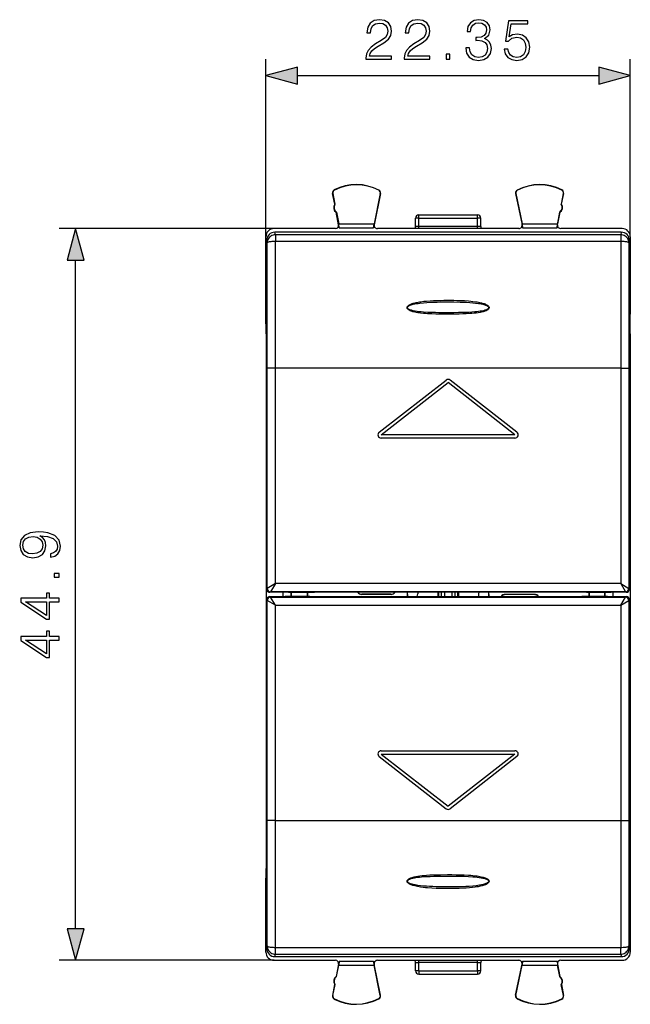
# Model space of a CAD drawing. Extents: x 0 to 420, y 0 to 297.
# Drawn here: x 129 to 167, y 111 to 171 of the extents above; entities that cross this region are included whole.
import ezdxf

# ---------------------------------------------------------------- set-up
doc = ezdxf.new("R2010")
doc.units = 0
doc.layers.get('0').update_dxf_attribs({"linetype": 'CONTINUOUS'})

msp = doc.modelspace()

# ---------------------------------------------------------------- linework, layer by layer
at = {"color": 7}
for p, q in [((144.161835, 157.696762), (144.161835, 168.586761)), ((166.511826, 157.696762), (166.511826, 168.586761)), ((146.093689, 167.586761), (164.579987, 167.586761)), ((148.268326, 160.361359), (148.252884, 160.358398)), ((148.381104, 159.687851), (148.252884, 160.358398)), ((148.268326, 160.361359), (148.39653, 159.690796)), ((148.366241, 160.560455), (148.359146, 160.574478)), ((151.17984, 160.346069), (150.797852, 158.4879)), ((151.195236, 160.342896), (150.803421, 158.436981)), ((151.084076, 160.546829), (151.091293, 160.560776)), ((151.17984, 160.346069), (151.195236, 160.342896)), ((159.49382, 160.346069), (159.478424, 160.342896)), ((159.478424, 160.342896), (159.870239, 158.436981)), ((159.49382, 160.346069), (159.875809, 158.4879)), ((159.589584, 160.546829), (159.582367, 160.560776)), ((162.405334, 160.361359), (162.27713, 159.690796)), ((162.292572, 159.687851), (162.420776, 160.358398)), ((162.307434, 160.560455), (162.314514, 160.574478)), ((162.405334, 160.361359), (162.420776, 160.358398)), ((148.39653, 159.690796), (148.381104, 159.687851)), ((162.27713, 159.690796), (162.292572, 159.687851)), ((148.490433, 159.199692), (148.474991, 159.196747)), ((148.620773, 158.434265), (148.474991, 159.196747)), ((148.490433, 159.199692), (148.626526, 158.4879)), ((153.536835, 159.046738), (157.136826, 159.046738)), ((153.536835, 158.846741), (153.536835, 159.046738)), ((157.136826, 158.846741), (157.136826, 159.046738)), ((162.183243, 159.199692), (162.04715, 158.4879)), ((162.052887, 158.434265), (162.198669, 159.196747)), ((162.183243, 159.199692), (162.198669, 159.196747)), ((148.656631, 158.246735), (148.620773, 158.434265)), ((148.656631, 158.246735), (148.626526, 158.4879)), ((148.626526, 158.4879), (150.797852, 158.4879)), ((150.764313, 158.246735), (150.797852, 158.4879)), ((150.803421, 158.436981), (150.764313, 158.246735)), ((153.536835, 158.846741), (153.336838, 158.846741)), ((153.336838, 158.327362), (153.336838, 158.846741)), ((153.536835, 158.846741), (157.136826, 158.846741)), ((153.536835, 158.330856), (153.536835, 158.846741)), ((157.136826, 158.330872), (153.536835, 158.330856)), ((153.536835, 158.196259), (153.536835, 158.330856)), ((157.336838, 158.846741), (157.136826, 158.846741)), ((157.136826, 158.330872), (157.136826, 158.846741)), ((157.136826, 158.196259), (157.136826, 158.330872)), ((157.336838, 158.327362), (157.336838, 158.846741)), ((159.870239, 158.436981), (159.909348, 158.246735)), ((159.909348, 158.246735), (159.875809, 158.4879)), ((159.875809, 158.4879), (162.04715, 158.4879)), ((162.017029, 158.246735), (162.04715, 158.4879)), ((162.017029, 158.246735), (162.052887, 158.434265)), ((144.661819, 158.196747), (131.493896, 158.196747)), ((148.424332, 158.196747), (144.661819, 158.196747)), ((165.962006, 157.977768), (144.711655, 157.977768)), ((144.742645, 157.822739), (144.711655, 157.977768)), ((165.931015, 157.822739), (144.742645, 157.822739)), ((144.742645, 157.822739), (144.742645, 157.409729)), ((148.656631, 158.246735), (150.764313, 158.246735)), ((159.674332, 158.196747), (150.999329, 158.196747)), ((159.909348, 158.246735), (162.017029, 158.246735)), ((166.011856, 158.196747), (162.249329, 158.196747)), ((165.962006, 157.977768), (165.931015, 157.822739)), ((165.931015, 157.822739), (165.931015, 157.409729)), ((144.161835, 156.646744), (144.161835, 157.696762)), ((144.211838, 157.477478), (144.211838, 152.877762)), ((144.242661, 157.323212), (144.211838, 157.477478)), ((165.931015, 157.409729), (144.742645, 157.409729)), ((166.461838, 157.477478), (166.431, 157.323212)), ((166.461838, 157.477478), (166.461838, 152.877762)), ((166.511826, 157.696762), (166.511826, 156.646744)), ((144.161835, 152.946747), (144.161835, 156.646744)), ((166.511826, 156.646744), (166.511826, 152.946747)), ((132.493896, 115.228592), (132.493896, 156.264893)), ((144.172302, 151.746735), (144.161835, 152.946747)), ((144.211838, 152.946747), (144.161835, 152.946747)), ((144.211838, 152.877762), (144.211838, 136.077759)), ((166.461838, 152.946747), (166.511826, 152.946747)), ((166.461838, 152.877762), (166.461838, 136.077759)), ((166.501358, 151.746735), (166.511826, 152.946747)), ((144.172302, 151.746735), (144.172302, 119.546745)), ((144.172302, 151.746735), (144.211838, 151.746735)), ((166.461838, 151.746735), (166.501358, 151.746735)), ((166.501358, 151.746735), (166.501358, 119.546745)), ((144.24852, 136.114441), (144.24852, 149.623764)), ((144.748505, 149.623764), (144.24852, 149.623764)), ((144.748505, 136.414429), (144.748505, 149.623764)), ((165.925156, 149.623764), (144.748505, 149.623764)), ((165.925156, 149.623764), (166.42514, 149.623764)), ((165.925156, 149.623764), (165.925156, 136.414429)), ((166.42514, 149.623764), (166.42514, 136.114441)), ((151.11377, 145.703506), (155.213776, 148.903503)), ((151.236832, 145.545837), (155.336838, 148.74585)), ((159.436829, 145.545837), (155.336838, 148.74585)), ((159.559891, 145.703506), (155.459885, 148.903503)), ((159.436829, 145.545837), (151.236832, 145.545837)), ((159.436829, 145.34584), (151.236832, 145.34584)), ((144.24852, 136.114441), (144.211838, 136.077759)), ((144.748505, 136.414429), (144.24852, 136.114441)), ((144.748505, 136.414429), (144.448517, 135.914459)), ((165.925156, 136.414429), (144.748505, 136.414429)), ((165.925156, 136.414429), (166.42514, 136.114441)), ((165.925156, 136.414429), (166.225143, 135.914459)), ((166.42514, 136.114441), (166.461838, 136.077759)), ((144.211838, 118.622414), (144.211838, 135.422424)), ((144.24852, 135.385727), (144.211838, 135.422424)), ((144.24852, 121.876411), (144.24852, 135.385727)), ((144.748505, 135.085739), (144.24852, 135.385727)), ((144.448517, 135.914459), (144.411819, 135.877762)), ((145.339706, 135.877762), (144.411819, 135.877762)), ((144.411819, 135.622406), (145.339706, 135.622406)), ((144.448517, 135.585724), (144.411819, 135.622406)), ((166.225143, 135.914459), (144.448517, 135.914459)), ((144.448517, 135.585724), (166.225143, 135.585724)), ((144.748505, 135.085739), (144.448517, 135.585724)), ((145.212372, 135.622421), (145.212372, 135.877762)), ((145.357224, 135.88652), (145.339706, 135.877762)), ((145.357224, 135.613663), (145.339706, 135.622406)), ((145.55719, 135.888229), (145.357224, 135.88652)), ((145.55719, 135.611938), (145.357224, 135.613663)), ((145.55719, 135.888229), (146.853561, 135.888229)), ((146.853561, 135.611938), (145.55719, 135.611938)), ((145.712357, 135.611938), (145.712357, 135.888245)), ((145.728973, 135.611938), (145.728973, 135.888229)), ((146.686996, 135.888229), (146.686996, 135.611938)), ((146.707947, 135.888245), (146.707947, 135.611938)), ((146.853561, 135.888229), (147.052811, 135.886642)), ((146.853561, 135.611938), (147.052811, 135.613541)), ((147.052811, 135.886642), (147.141815, 135.877762)), ((147.052811, 135.613541), (147.141815, 135.622406)), ((163.531845, 135.877762), (147.141815, 135.877762)), ((147.141815, 135.622406), (163.53186, 135.622406)), ((149.803848, 135.877777), (149.832489, 135.844269)), ((150.045547, 135.755463), (150.036819, 135.746735)), ((151.836838, 135.746735), (150.036819, 135.746735)), ((151.82811, 135.755463), (150.045547, 135.755463)), ((151.82811, 135.755463), (151.836838, 135.746735)), ((152.836838, 135.877762), (152.836838, 135.622421)), ((152.845551, 135.751129), (152.845551, 135.877762)), ((152.845551, 135.751129), (152.845703, 135.621811)), ((153.476105, 135.877762), (153.476105, 135.786072)), ((154.700317, 135.877762), (154.700317, 135.622421)), ((154.768158, 135.622421), (154.768158, 135.877777)), ((154.915482, 135.878479), (154.915482, 135.621735)), ((155.115479, 135.878448), (155.115479, 135.621765)), ((155.558182, 135.878448), (155.558182, 135.621765)), ((155.758179, 135.878479), (155.758179, 135.621735)), ((155.905502, 135.877777), (155.905502, 135.622421)), ((155.973343, 135.877762), (155.973343, 135.622421)), ((157.197556, 135.707413), (157.197556, 135.622421)), ((157.82811, 135.742355), (157.827942, 135.878433)), ((157.82811, 135.742355), (157.82811, 135.622421)), ((157.836838, 135.622421), (157.836838, 135.877762)), ((160.636841, 135.746735), (158.836823, 135.746735)), ((158.845551, 135.738022), (158.836823, 135.746735)), ((160.628113, 135.738022), (158.845551, 135.738022)), ((160.628113, 135.738022), (160.636841, 135.746735)), ((160.864746, 135.622406), (160.841171, 135.649216)), ((163.620865, 135.886642), (163.531845, 135.877762)), ((163.620865, 135.613541), (163.53186, 135.622406)), ((163.820099, 135.888229), (163.620865, 135.886642)), ((163.820099, 135.611938), (163.620865, 135.613541)), ((163.820099, 135.888229), (165.11647, 135.888229)), ((165.11647, 135.611938), (163.820099, 135.611938)), ((163.965714, 135.888245), (163.965714, 135.611938)), ((163.986664, 135.888229), (163.986664, 135.611938)), ((164.944687, 135.611938), (164.944687, 135.888229)), ((164.961304, 135.611938), (164.961304, 135.888245)), ((165.11647, 135.888229), (165.316437, 135.88652)), ((165.11647, 135.611938), (165.316437, 135.613663)), ((165.316437, 135.88652), (165.333954, 135.877762)), ((165.316437, 135.613663), (165.333954, 135.622406)), ((166.261841, 135.877762), (165.333954, 135.877762)), ((165.333954, 135.622406), (166.261841, 135.622406)), ((165.461288, 135.622421), (165.461288, 135.877762)), ((165.925156, 135.085739), (166.225143, 135.585724)), ((165.925156, 135.085739), (166.42514, 135.385727)), ((166.225143, 135.914459), (166.261841, 135.877762)), ((166.225143, 135.585724), (166.261841, 135.622406)), ((166.42514, 135.385727), (166.461838, 135.422424)), ((166.42514, 135.385727), (166.42514, 121.876411)), ((166.461838, 118.622414), (166.461838, 135.422424)), ((144.748505, 121.876411), (144.748505, 135.085739)), ((144.748505, 135.085739), (165.925156, 135.085739)), ((165.925156, 135.085739), (165.925156, 121.876411)), ((151.11377, 125.796669), (155.213776, 122.596672)), ((151.236832, 126.154335), (159.436829, 126.154335)), ((151.236832, 125.954338), (159.436829, 125.954338)), ((151.236832, 125.954338), (155.336838, 122.754333)), ((159.436829, 125.954338), (155.336838, 122.754333)), ((159.559891, 125.796669), (155.459885, 122.596672)), ((144.748505, 121.876411), (144.24852, 121.876411)), ((144.748505, 121.876411), (165.925156, 121.876411)), ((165.925156, 121.876411), (166.42514, 121.876411)), ((144.172302, 119.546745), (144.161835, 118.346741)), ((144.172302, 119.546745), (144.211838, 119.546745)), ((166.461838, 119.546745), (166.501358, 119.546745)), ((166.501358, 119.546745), (166.511826, 118.346741)), ((144.211838, 114.022697), (144.211838, 118.622414)), ((166.461838, 114.022697), (166.461838, 118.622414)), ((144.161835, 114.846741), (144.161835, 118.346741)), ((144.211838, 118.346741), (144.161835, 118.346741)), ((166.461838, 118.346741), (166.511826, 118.346741)), ((166.511826, 118.346741), (166.511826, 114.846741)), ((144.161835, 113.796722), (144.161835, 114.846741)), ((166.511826, 114.846741), (166.511826, 113.796722)), ((144.211838, 114.022697), (144.242661, 114.176964)), ((144.711655, 113.522415), (144.742645, 113.677437)), ((144.742645, 113.677437), (144.742645, 114.090454)), ((144.742645, 114.090454), (165.931015, 114.090454)), ((144.742645, 113.677437), (165.931015, 113.677437)), ((165.931015, 113.677437), (165.931015, 114.090454)), ((165.931015, 113.677437), (165.962006, 113.522415)), ((166.431, 114.176964), (166.461838, 114.022697)), ((144.661819, 113.296745), (131.493896, 113.296745)), ((144.661819, 113.296745), (148.424332, 113.296745)), ((144.711655, 113.522415), (165.962006, 113.522415)), ((148.620773, 113.059212), (148.474991, 112.296745)), ((148.490433, 112.293793), (148.626526, 113.005585)), ((148.656631, 113.246742), (148.620773, 113.059212)), ((148.656631, 113.246742), (148.626526, 113.005585)), ((148.626526, 113.005585), (150.797852, 113.005585)), ((148.656631, 113.246742), (150.764313, 113.246742)), ((150.803421, 113.056496), (150.764313, 113.246742)), ((150.764313, 113.246742), (150.797852, 113.005585)), ((151.17984, 111.147423), (150.797852, 113.005585)), ((151.195236, 111.150581), (150.803421, 113.056496)), ((150.999329, 113.296745), (159.674332, 113.296745)), ((153.336838, 112.646744), (153.336838, 113.166115)), ((153.536835, 113.162621), (153.536835, 113.297234)), ((157.136826, 113.162621), (153.536835, 113.162621)), ((153.536835, 112.646744), (153.536835, 113.162621)), ((157.136826, 113.162621), (157.136826, 113.297234)), ((157.136826, 112.646744), (157.136826, 113.162621)), ((157.336838, 112.646744), (157.336838, 113.166115)), ((159.478424, 111.150581), (159.870239, 113.056496)), ((159.49382, 111.147423), (159.875809, 113.005585)), ((159.870239, 113.056496), (159.909348, 113.246742)), ((159.909348, 113.246742), (159.875809, 113.005585)), ((159.875809, 113.005585), (162.04715, 113.005585)), ((159.909348, 113.246742), (162.017029, 113.246742)), ((162.017029, 113.246742), (162.052887, 113.059212)), ((162.017029, 113.246742), (162.04715, 113.005585)), ((162.183243, 112.293793), (162.04715, 113.005585)), ((162.052887, 113.059212), (162.198669, 112.296745)), ((162.249329, 113.296745), (166.011856, 113.296745)), ((153.536835, 112.646744), (153.336838, 112.646744)), ((153.536835, 112.646744), (157.136826, 112.646744)), ((153.536835, 112.646744), (153.536835, 112.446739)), ((153.536835, 112.446739), (157.136826, 112.446739)), ((157.336838, 112.646744), (157.136826, 112.646744)), ((157.136826, 112.646744), (157.136826, 112.446739)), ((148.381104, 111.805641), (148.252884, 111.135086)), ((148.268326, 111.132133), (148.39653, 111.802689)), ((148.39653, 111.802689), (148.381104, 111.805641)), ((148.490433, 112.293793), (148.474991, 112.296745)), ((162.183243, 112.293793), (162.198669, 112.296745)), ((162.27713, 111.802689), (162.292572, 111.805641)), ((162.40535, 111.132133), (162.27713, 111.802689)), ((162.292572, 111.805641), (162.420776, 111.135086)), ((148.268326, 111.132133), (148.252884, 111.135086)), ((148.366241, 110.933029), (148.359146, 110.919006)), ((151.084076, 110.946655), (151.091293, 110.932709)), ((151.17984, 111.147423), (151.195236, 111.150581)), ((159.49382, 111.147423), (159.478424, 111.150581)), ((159.589584, 110.946655), (159.582367, 110.932709)), ((162.307434, 110.933029), (162.314514, 110.919006)), ((162.40535, 111.132133), (162.420776, 111.135086))]:
    msp.add_line(p, q, dxfattribs=at)
for points in [[(150.293015, 168.586761), (151.861176, 168.586761), (151.861176, 168.781479), (150.519028, 168.781479), (150.56076, 168.951843), (150.66507, 169.108322), (150.821533, 169.250885), (151.040588, 169.393433), (151.402206, 169.598587), (151.680359, 169.814163), (151.826401, 170.04364), (151.875076, 170.31485), (151.822922, 170.603455), (151.673416, 170.825989), (151.440445, 170.965057), (151.137939, 171.017212), (150.807617, 170.961578), (150.564224, 170.805115), (150.407761, 170.554779), (150.348648, 170.210541), (150.57814, 170.210541), (150.612915, 170.471329), (150.720703, 170.659088), (150.894547, 170.770355), (151.130997, 170.812073), (151.343094, 170.777313), (151.506516, 170.679947), (151.607346, 170.520004), (151.645599, 170.307907), (151.607346, 170.102753), (151.496078, 169.928894), (151.242249, 169.74115), (150.887604, 169.529037), (150.623337, 169.337799), (150.435577, 169.136139), (150.32431, 168.913605), (150.289551, 168.659775)], [(152.642807, 168.586761), (154.210968, 168.586761), (154.210968, 168.781479), (152.86882, 168.781479), (152.910538, 168.951843), (153.014862, 169.108322), (153.171326, 169.250885), (153.390381, 169.393433), (153.751984, 169.598587), (154.030151, 169.814163), (154.176193, 170.04364), (154.224869, 170.31485), (154.172714, 170.603455), (154.023193, 170.825989), (153.790237, 170.965057), (153.487732, 171.017212), (153.15741, 170.961578), (152.914017, 170.805115), (152.757553, 170.554779), (152.698441, 170.210541), (152.927933, 170.210541), (152.962708, 170.471329), (153.070496, 170.659088), (153.244339, 170.770355), (153.480774, 170.812073), (153.692886, 170.777313), (153.856308, 170.679947), (153.957138, 170.520004), (153.995392, 170.307907), (153.957138, 170.102753), (153.845871, 169.928894), (153.592041, 169.74115), (153.237381, 169.529037), (152.973129, 169.337799), (152.78537, 169.136139), (152.674103, 168.913605), (152.639328, 168.659775)], [(156.420975, 169.282166), (156.420975, 169.275223), (156.473129, 168.955322), (156.629593, 168.718887), (156.876465, 168.569382), (157.210266, 168.517212), (157.53363, 168.569382), (157.780502, 168.711945), (157.936966, 168.941422), (157.992599, 169.243927), (157.964783, 169.459503), (157.884811, 169.636826), (157.756165, 169.768951), (157.578827, 169.855881), (157.829178, 170.067993), (157.916107, 170.387878), (157.867432, 170.645172), (157.731827, 170.843369), (157.512772, 170.972015), (157.227646, 171.017212), (156.928619, 170.965057), (156.702621, 170.825989), (156.55658, 170.596497), (156.497467, 170.293991), (156.713043, 170.293991), (156.751297, 170.520004), (156.852127, 170.690369), (157.008591, 170.794693), (157.224167, 170.832932), (157.415405, 170.798157), (157.564926, 170.707764), (157.662277, 170.565201), (157.697052, 170.387878), (157.658813, 170.182724), (157.55101, 170.040161), (157.370209, 169.949768), (157.126816, 169.921951), (157.039886, 169.92543), (157.039886, 169.748093), (157.144196, 169.751572), (157.411942, 169.720276), (157.60318, 169.626404), (157.717911, 169.46994), (157.756165, 169.250885), (157.717911, 169.017914), (157.610123, 168.844055), (157.4328, 168.736267), (157.19635, 168.701508), (156.970352, 168.739746), (156.799973, 168.854492), (156.692184, 169.035309), (156.65741, 169.282166)], [(158.781204, 169.212631), (158.843781, 168.920563), (159.003723, 168.701508), (159.240173, 168.565903), (159.553101, 168.517212), (159.879944, 168.576324), (160.126816, 168.732803), (160.286758, 168.986618), (160.342392, 169.327377), (160.286758, 169.657684), (160.133774, 169.911514), (159.89386, 170.071457), (159.584396, 170.130569), (159.295807, 170.088852), (159.087173, 169.974106), (159.205399, 170.763397), (160.231125, 170.763397), (160.231125, 170.947678), (159.041977, 170.947678), (158.857697, 169.706375), (159.048935, 169.706375), (159.250595, 169.883698), (159.546143, 169.946289), (159.779114, 169.901093), (159.956436, 169.775909), (160.064224, 169.577728), (160.105957, 169.31694), (160.067703, 169.056168), (159.959915, 168.864929), (159.786072, 168.743225), (159.560059, 168.701508), (159.334045, 168.736267), (159.163666, 168.840591), (159.052414, 169.000534), (159.007202, 169.212631)], [(155.222092, 168.586761), (155.451569, 168.586761), (155.451569, 168.89621), (155.222092, 168.89621)], [(146.093689, 168.104401), (144.161835, 167.586761), (146.093689, 167.069122)], [(164.579987, 167.069122), (166.511826, 167.586761), (164.579987, 168.104401)], [(133.011536, 156.264893), (132.493896, 158.196747), (131.976257, 156.264893)], [(130.947998, 138.242218), (130.947998, 138.030121), (131.208771, 138.096191), (131.403488, 138.23526), (131.521713, 138.436935), (131.563431, 138.701187), (131.476517, 139.080185), (131.219208, 139.358353), (130.788055, 139.528732), (130.513367, 139.57045), (130.193481, 139.587845), (129.706696, 139.532211), (129.352036, 139.372269), (129.136459, 139.108002), (129.063431, 138.753342), (129.122543, 138.440414), (129.279022, 138.203979), (129.532837, 138.054459), (129.85968, 138.002304), (130.200439, 138.05098), (130.454254, 138.2005), (130.614197, 138.429977), (130.66983, 138.732483), (130.648972, 138.934158), (130.575958, 139.104523), (130.461212, 139.243607), (130.30127, 139.351395), (130.770676, 139.29924), (131.107941, 139.177551), (131.313095, 138.982834), (131.37915, 138.718582), (131.351334, 138.534302), (131.267883, 138.391739), (131.135757, 138.294373)], [(129.849243, 138.238739), (129.595428, 138.270035), (129.40419, 138.374344), (129.289444, 138.537766), (129.247726, 138.770737), (129.292923, 138.989792), (129.42157, 139.156677), (129.623245, 139.264481), (129.884018, 139.302719), (130.127411, 139.261002), (130.31517, 139.149734), (130.443832, 138.979355), (130.48555, 138.763779), (130.443832, 138.541245), (130.322128, 138.374344), (130.123932, 138.273514)], [(131.493896, 136.8069), (131.493896, 137.036377), (131.184433, 137.036377), (131.184433, 136.8069)], [(131.493896, 135.284637), (131.493896, 135.51413), (130.892365, 135.51413), (130.892365, 135.834015), (130.708084, 135.834015), (130.708084, 135.51413), (129.13298, 135.51413), (129.13298, 135.267258), (130.708084, 134.238052), (130.892365, 134.238052), (130.892365, 135.284637)], [(130.708084, 135.284637), (130.708084, 134.446671), (129.42157, 135.284637)], [(131.493896, 132.934845), (131.493896, 133.164337), (130.892365, 133.164337), (130.892365, 133.484222), (130.708084, 133.484222), (130.708084, 133.164337), (129.13298, 133.164337), (129.13298, 132.917465), (130.708084, 131.88826), (130.892365, 131.88826), (130.892365, 132.934845)], [(130.708084, 132.934845), (130.708084, 132.096878), (129.42157, 132.934845)], [(131.976257, 115.228592), (132.493896, 113.296745), (133.011536, 115.228592)]]:
    msp.add_lwpolyline(points, close=True, dxfattribs=at)
for points in [[(153.332962, 158.288361), (153.333786, 158.292633), (153.334488, 158.296936), (153.335098, 158.30127), (153.335648, 158.305603), (153.336075, 158.309937), (153.33638, 158.314301), (153.336624, 158.318665), (153.336777, 158.322998), (153.336807, 158.327362)], [(157.336838, 158.327362), (157.336868, 158.322998), (157.337021, 158.318665), (157.337265, 158.314301), (157.337601, 158.309937), (157.338028, 158.305603), (157.338547, 158.30127), (157.339157, 158.296936), (157.339859, 158.292633), (157.340683, 158.288361)], [(144.74263, 157.822754), (144.671524, 157.817627), (144.601822, 157.80246), (144.534988, 157.777527), (144.472397, 157.743378), (144.415298, 157.700684), (144.364853, 157.650269), (144.322098, 157.593231), (144.287918, 157.530701), (144.262955, 157.463928), (144.247757, 157.394287), (144.242661, 157.323212)], [(166.430984, 157.323212), (166.425888, 157.394287), (166.410721, 157.463928), (166.385757, 157.530701), (166.351578, 157.593231), (166.308792, 157.650269), (166.258377, 157.700684), (166.201248, 157.743378), (166.138687, 157.777527), (166.071854, 157.80246), (166.002151, 157.817627), (165.931015, 157.822754)], [(144.74263, 157.409729), (144.67189, 157.408752), (144.602524, 157.406067), (144.536026, 157.401672), (144.473648, 157.395752), (144.416702, 157.388336), (144.366318, 157.379608), (144.323502, 157.369751), (144.289139, 157.358978), (144.263901, 157.347473), (144.248306, 157.335449), (144.242661, 157.323212)], [(166.430984, 157.323212), (166.425369, 157.335449), (166.409744, 157.347473), (166.384537, 157.358978), (166.350174, 157.369751), (166.307327, 157.379608), (166.256973, 157.388336), (166.200027, 157.395752), (166.13765, 157.401672), (166.071121, 157.406067), (166.001785, 157.408752), (165.931015, 157.409729)], [(155.380585, 152.945862), (155.11171, 152.946548), (154.845825, 152.949341), (154.594437, 152.954361), (154.342804, 152.962479), (154.08255, 152.975449), (153.951248, 152.98436), (153.819458, 152.995361), (153.645538, 153.01384), (153.558701, 153.025177), (153.472015, 153.038223), (153.38559, 153.053284), (153.29953, 153.070801), (153.184586, 153.099335), (153.128342, 153.116119), (153.072678, 153.135193), (153.017548, 153.157272), (152.963486, 153.183365), (152.930954, 153.202194), (152.899582, 153.223785), (152.870407, 153.24884), (152.851074, 153.270325), (152.835236, 153.294449), (152.82515, 153.319199), (152.820877, 153.345947), (152.823334, 153.372681), (152.830231, 153.394226), (152.840607, 153.414322), (152.858383, 153.438614), (152.879074, 153.460114), (152.901474, 153.479218), (152.936615, 153.504074), (152.973328, 153.525803), (153.010986, 153.545105), (153.049454, 153.562515), (153.128601, 153.593109), (153.188385, 153.612732), (153.248749, 153.63028), (153.370636, 153.660355), (153.493454, 153.68515), (153.580292, 153.700089), (153.667343, 153.713287), (153.841873, 153.735336), (154.016663, 153.752716), (154.229858, 153.768921), (154.442627, 153.780838), (154.653076, 153.789291), (154.863464, 153.795044), (155.077972, 153.798584), (155.292999, 153.799988)], [(155.380463, 153.034851), (155.076935, 153.035568), (154.777725, 153.038437), (154.562424, 153.04216), (154.346802, 153.04776), (154.088013, 153.057877), (153.82637, 153.073441), (153.694839, 153.084091), (153.563553, 153.097244), (153.437515, 153.112885), (153.31218, 153.132401), (153.19899, 153.154694), (153.143814, 153.167786), (153.089172, 153.182709), (153.034821, 153.200089), (152.981247, 153.220795), (152.948303, 153.236191), (152.916824, 153.25386), (152.898087, 153.266571), (152.880692, 153.280777), (152.865356, 153.296768), (152.85379, 153.313705), (152.846344, 153.332413), (152.84465, 153.355423), (152.850708, 153.377853), (152.857773, 153.390915), (152.866714, 153.403076), (152.882904, 153.419907), (152.901108, 153.434845), (152.934036, 153.456406), (152.969147, 153.474976), (153.018051, 153.496368), (153.068451, 153.514847), (153.129456, 153.533951), (153.191284, 153.550629), (153.296341, 153.574463), (153.401123, 153.594055), (153.507523, 153.610779), (153.613281, 153.624908), (153.824005, 153.647339), (154.041092, 153.664444), (154.249985, 153.676651), (154.458557, 153.685638), (154.666809, 153.692062), (154.875107, 153.696442), (155.293182, 153.700134)], [(155.292999, 153.799988), (155.686813, 153.797348), (155.881699, 153.793365), (156.075699, 153.787369), (156.334549, 153.775513), (156.595322, 153.757904), (156.726593, 153.746292), (156.858185, 153.73233), (157.032074, 153.709534), (157.11882, 153.695892), (157.205353, 153.68045), (157.291534, 153.662903), (157.377243, 153.642822), (157.491455, 153.610825), (157.547287, 153.592316), (157.602448, 153.571548), (157.656952, 153.547821), (157.710281, 153.520264), (157.742676, 153.500397), (157.773804, 153.477936), (157.802719, 153.452179), (157.82196, 153.430298), (157.83786, 153.405869), (157.848251, 153.380554), (157.852768, 153.353165), (157.850235, 153.325745), (157.843262, 153.304459), (157.832764, 153.284637), (157.814758, 153.260834), (157.793808, 153.23996), (157.771149, 153.221558), (157.736038, 153.198074), (157.699448, 153.17775), (157.661987, 153.159866), (157.62381, 153.143875), (157.545349, 153.116119), (157.486252, 153.098541), (157.426666, 153.083023), (157.306519, 153.056824), (157.185669, 153.03566), (157.060547, 153.017883), (156.935165, 153.003326), (156.798782, 152.990448), (156.662354, 152.980057), (156.447845, 152.967636), (156.2341, 152.958923), (156.021088, 152.952942), (155.808197, 152.949036), (155.380585, 152.945862)], [(155.293182, 153.700134), (155.685135, 153.698059), (156.072067, 153.690292), (156.271835, 153.683456), (156.472458, 153.674118), (156.660492, 153.662537), (156.849319, 153.647369), (157.021317, 153.629593), (157.192612, 153.606888), (157.277832, 153.59317), (157.362595, 153.577454), (157.475159, 153.552444), (157.530029, 153.537994), (157.584305, 153.521759), (157.638168, 153.503113), (157.691162, 153.481247), (157.724365, 153.464905), (157.755997, 153.44635), (157.77446, 153.433426), (157.791656, 153.419083), (157.806961, 153.403076), (157.819992, 153.383881), (157.827942, 153.362366), (157.828781, 153.339966), (157.824814, 153.324417), (157.817581, 153.309738), (157.806259, 153.294342), (157.792786, 153.280609), (157.772827, 153.264572), (157.751144, 153.250397), (157.718048, 153.232559), (157.683609, 153.217087), (157.638275, 153.19989), (157.592255, 153.185013), (157.499008, 153.160263), (157.403595, 153.140076), (157.30574, 153.123154), (157.207565, 153.109039), (157.090134, 153.095032), (156.972061, 153.083481), (156.792267, 153.069611), (156.614014, 153.059265), (156.437973, 153.05159), (156.20903, 153.044449), (155.980469, 153.039703), (155.683533, 153.036163), (155.380463, 153.034851)], [(155.380661, 117.70018), (154.986847, 117.702827), (154.791962, 117.706802), (154.597961, 117.712814), (154.339111, 117.724663), (154.078339, 117.742271), (153.947067, 117.753891), (153.815475, 117.767838), (153.641586, 117.790642), (153.55484, 117.804291), (153.468323, 117.819733), (153.382126, 117.83728), (153.296417, 117.857361), (153.182205, 117.889351), (153.126389, 117.90786), (153.071228, 117.928627), (153.016708, 117.952347), (152.963379, 117.979912), (152.930984, 117.999771), (152.899872, 118.022247), (152.870941, 118.047997), (152.8517, 118.069885), (152.835815, 118.094307), (152.825409, 118.119614), (152.820892, 118.147011), (152.823425, 118.174423), (152.830399, 118.195724), (152.840897, 118.215538), (152.858902, 118.239342), (152.879868, 118.260223), (152.902512, 118.278618), (152.937622, 118.302094), (152.974213, 118.322426), (153.011673, 118.340309), (153.049866, 118.3563), (153.128311, 118.384056), (153.187408, 118.401634), (153.247009, 118.417152), (153.367142, 118.443359), (153.488007, 118.464523), (153.613113, 118.4823), (153.738495, 118.496841), (153.874878, 118.50972), (154.011307, 118.520119), (154.22583, 118.532547), (154.43956, 118.54126), (154.652573, 118.547234), (154.865479, 118.551132), (155.293076, 118.554306)], [(155.380478, 117.800049), (154.988525, 117.802109), (154.601593, 117.809891), (154.401825, 117.816711), (154.201202, 117.826057), (154.013168, 117.837646), (153.824341, 117.852806), (153.652359, 117.870583), (153.481049, 117.893288), (153.395844, 117.907013), (153.311066, 117.922729), (153.198502, 117.947739), (153.143631, 117.962173), (153.089355, 117.978416), (153.035492, 117.99707), (152.982498, 118.018936), (152.949295, 118.035271), (152.917664, 118.053825), (152.8992, 118.066757), (152.882004, 118.081093), (152.866714, 118.097099), (152.853668, 118.116302), (152.845734, 118.13781), (152.844879, 118.160202), (152.848862, 118.175758), (152.856094, 118.190445), (152.867401, 118.205833), (152.880875, 118.219566), (152.900833, 118.235603), (152.922531, 118.249779), (152.955612, 118.267624), (152.990067, 118.283096), (153.0354, 118.300285), (153.081406, 118.315163), (153.174652, 118.339912), (153.270065, 118.360092), (153.36792, 118.377022), (153.466095, 118.391144), (153.583527, 118.405136), (153.701599, 118.416702), (153.881393, 118.430565), (154.059647, 118.44091), (154.235703, 118.448586), (154.46463, 118.455727), (154.693192, 118.460464), (154.990128, 118.46402), (155.293198, 118.465324)], [(155.293076, 118.554306), (155.561951, 118.553627), (155.827835, 118.550835), (156.079224, 118.545822), (156.330856, 118.537697), (156.59111, 118.524727), (156.722412, 118.515816), (156.854202, 118.504822), (157.028122, 118.486336), (157.11496, 118.474998), (157.201645, 118.46196), (157.288071, 118.446892), (157.37413, 118.429367), (157.489075, 118.400841), (157.545319, 118.384056), (157.600983, 118.36499), (157.656113, 118.342903), (157.710175, 118.316818), (157.742706, 118.297989), (157.774078, 118.276398), (157.803253, 118.251343), (157.822586, 118.229851), (157.838425, 118.205727), (157.848511, 118.180984), (157.852783, 118.154228), (157.850327, 118.127495), (157.84343, 118.105957), (157.833054, 118.085854), (157.815277, 118.061562), (157.794586, 118.040062), (157.772186, 118.02095), (157.737045, 117.996101), (157.700348, 117.974373), (157.662674, 117.95507), (157.624222, 117.93766), (157.545059, 117.907074), (157.485275, 117.887436), (157.424911, 117.869896), (157.303024, 117.839821), (157.180206, 117.815025), (157.093384, 117.800095), (157.006317, 117.786896), (156.831787, 117.764839), (156.656998, 117.747467), (156.443802, 117.731255), (156.231049, 117.719345), (156.020599, 117.710884), (155.810196, 117.705124), (155.595688, 117.701599), (155.380661, 117.70018)], [(155.293198, 118.465324), (155.596725, 118.464607), (155.895935, 118.461746), (156.111237, 118.458015), (156.326874, 118.452408), (156.585663, 118.442299), (156.84729, 118.426735), (156.978821, 118.416092), (157.110107, 118.402939), (157.236145, 118.387283), (157.361481, 118.367775), (157.47467, 118.345474), (157.529846, 118.332382), (157.584488, 118.317474), (157.63884, 118.300087), (157.692413, 118.279373), (157.725372, 118.263985), (157.756836, 118.246307), (157.775574, 118.233612), (157.792969, 118.219406), (157.808304, 118.203407), (157.81987, 118.18647), (157.827316, 118.16777), (157.82901, 118.144753), (157.822952, 118.122322), (157.815887, 118.109261), (157.806961, 118.097092), (157.790756, 118.080269), (157.772552, 118.065331), (157.739624, 118.043777), (157.704514, 118.0252), (157.655609, 118.003815), (157.605209, 117.985329), (157.544205, 117.966217), (157.482391, 117.949539), (157.377319, 117.925713), (157.272537, 117.906113), (157.166138, 117.889389), (157.060379, 117.875267), (156.849655, 117.852837), (156.632568, 117.835732), (156.423691, 117.823524), (156.215103, 117.814545), (156.006851, 117.808113), (155.798569, 117.803741), (155.380478, 117.800049)], [(144.242661, 114.176964), (144.247757, 114.105888), (144.262955, 114.036263), (144.287918, 113.969505), (144.322098, 113.90696), (144.364853, 113.849907), (144.415298, 113.799522), (144.472397, 113.756798), (144.534988, 113.722649), (144.601822, 113.697716), (144.671524, 113.682549), (144.74263, 113.677437)], [(144.242661, 114.176964), (144.248306, 114.164726), (144.263901, 114.152718), (144.289139, 114.141212), (144.323502, 114.130424), (144.366318, 114.120567), (144.416702, 114.111839), (144.473648, 114.104439), (144.536026, 114.098503), (144.602524, 114.094139), (144.67189, 114.091423), (144.74263, 114.090446)], [(165.931015, 113.677437), (166.002151, 113.682549), (166.071854, 113.697716), (166.138687, 113.722649), (166.201248, 113.756798), (166.258377, 113.799522), (166.308792, 113.849907), (166.351578, 113.90696), (166.385757, 113.969505), (166.410721, 114.036263), (166.425888, 114.105888), (166.430984, 114.176964)], [(165.931015, 114.090446), (166.001785, 114.091423), (166.071121, 114.094139), (166.13765, 114.098503), (166.200027, 114.104439), (166.256973, 114.111839), (166.307327, 114.120567), (166.350174, 114.130424), (166.384537, 114.141212), (166.409744, 114.152718), (166.425369, 114.164726), (166.430984, 114.176964)], [(153.336807, 113.166115), (153.336777, 113.170479), (153.336624, 113.174828), (153.33638, 113.179192), (153.336075, 113.183556), (153.335648, 113.187889), (153.335098, 113.192223), (153.334488, 113.196541), (153.333786, 113.200844), (153.332962, 113.205132)], [(157.340683, 113.205132), (157.339859, 113.200844), (157.339157, 113.196541), (157.338547, 113.192223), (157.338028, 113.187889), (157.337601, 113.183556), (157.337265, 113.179192), (157.337021, 113.174828), (157.336868, 113.170479), (157.336838, 113.166115)]]:
    msp.add_lwpolyline(points, dxfattribs=at)
for centre, radius, start, end in [((149.711838, 157.896744), 3, 62.624413, 116.800989), ((149.711838, 157.896744), 2.984294, 62.624454, 116.800948), ((160.961838, 157.896744), 3, 63.199016, 117.375585), ((160.961838, 157.896744), 2.984294, 63.199057, 117.375544), ((148.449326, 160.395966), 0.2, 116.800989, 190.824178), ((148.449341, 160.39595), 0.184299, 116.802819, 190.821678), ((150.999313, 160.383179), 0.184299, 348.384979, 62.621927), ((150.999329, 160.383179), 0.2, 348.383145, 62.624413), ((159.674332, 160.383179), 0.2, 117.375585, 191.616849), ((159.674347, 160.383179), 0.184299, 117.378071, 191.615019), ((162.224319, 160.39595), 0.184299, 349.178322, 63.197172), ((162.224335, 160.395966), 0.2, 349.175824, 63.199016), ((148.685883, 159.491592), 0.3625, 147.221353, 234.426999), ((148.701309, 159.494537), 0.362499, 147.234618, 234.426112), ((161.972351, 159.494537), 0.362499, 305.57389, 32.765381), ((161.987793, 159.491592), 0.3625, 305.573006, 32.778645), ((153.536835, 158.846741), 0.2, 90.000003, 179.999995), ((157.136826, 158.846741), 0.2, 0, 90.000003), ((148.424347, 158.396759), 0.200023, 269.998147, 10.821492), ((150.999298, 158.396713), 0.199967, 168.382946, 269.99885), ((153.484299, 154.585938), 3.744934, 89.196403, 92.250953), ((157.189362, 154.585907), 3.744964, 87.749066, 90.803588), ((159.674347, 158.396759), 0.200024, 269.998126, 11.614027), ((162.249298, 158.396713), 0.199967, 169.17563, 269.998973), ((144.661804, 157.696777), 0.499972, 89.999012, 180.000992), ((144.711884, 157.477783), 0.500011, 90.025322, 180.03517), ((153.136627, 158.32756), 0.200249, 319.232486, 348.709053), ((157.537033, 158.32756), 0.200249, 191.29094, 220.767509), ((165.961777, 157.477783), 0.500011, 359.964834, 89.974676), ((166.011856, 157.696777), 0.499972, 359.999004, 90.000993), ((-4887.930176, 149.649826), 5032.178372, 359.999703, 0.087368), ((-5001.147949, 149.650116), 5145.896257, 359.999707, 0.086398), ((5311.820801, 149.650162), 5145.895911, 179.913603, 180.000296), ((5198.603027, 149.649872), 5032.178164, 179.912633, 180.000296), ((155.336838, 148.74585), 0.2, 52.028396, 127.971599), ((151.236832, 145.545837), 0.2, 127.971599, 269.999997), ((159.436829, 145.545837), 0.2, 269.999997, 52.028396), ((144.411819, 136.077759), 0.199989, 179.999021, 270.000981), ((144.448563, 136.114502), 0.200045, 180.014857, 269.985142), ((166.225098, 136.114502), 0.200045, 270.01486, 359.985142), ((166.261841, 136.077759), 0.199989, 269.999021, 0.00098), ((144.411819, 135.422424), 0.199989, 89.999019, 180.000979), ((144.448563, 135.385681), 0.200045, 90.014858, 179.985143), ((150.036819, 136.046738), 0.299997, 214.281234, 269.999513), ((150.045547, 136.05545), 0.299983, 224.745753, 270.00051), ((151.82811, 136.055466), 0.299994, 270.000209, 323.68038), ((151.836838, 136.046738), 0.299997, 270.000482, 325.718796), ((152.976059, 135.786072), 0.500045, 340.895964, 359.999672), ((157.697601, 135.707413), 0.500046, 160.081903, 179.99965), ((158.836823, 135.446747), 0.299996, 90.000426, 144.159106), ((158.845551, 135.438019), 0.299991, 89.999982, 142.079246), ((160.628113, 135.438034), 0.299983, 44.745751, 90.000508), ((160.636841, 135.446747), 0.299995, 35.840287, 89.999736), ((166.225098, 135.385681), 0.200045, 0.014858, 89.98514), ((166.261841, 135.422424), 0.199989, 359.99902, 90.000979), ((151.236832, 125.954338), 0.2, 90.000003, 232.028401), ((159.436829, 125.954338), 0.2, 307.971604, 90.000003), ((155.336838, 122.754333), 0.2, 232.028401, 307.971604), ((-4887.929688, 121.850311), 5032.178147, 359.912632, 0.000297), ((-5001.147461, 121.850021), 5145.895895, 359.913603, 0.000294), ((5311.821289, 121.85006), 5145.896241, 179.999704, 180.086397), ((5198.603516, 121.850357), 5032.178356, 179.999704, 180.087367), ((144.661804, 113.796715), 0.499972, 179.999008, 270.000988), ((144.711884, 114.022392), 0.500011, 179.96483, 269.974678), ((165.961777, 114.022392), 0.500011, 270.025324, 0.035166), ((166.011856, 113.796715), 0.499972, 269.999007, 0.000997), ((148.424347, 113.096718), 0.200023, 349.175631, 89.998978), ((150.999298, 113.096764), 0.199967, 89.998124, 191.614021), ((153.136627, 113.165924), 0.200251, 11.291033, 40.781431), ((153.484299, 116.907547), 3.744931, 267.749047, 270.803597), ((157.189362, 116.907578), 3.744962, 269.196412, 272.250941), ((157.537048, 113.165924), 0.200251, 139.218571, 168.708965), ((159.674362, 113.096764), 0.199967, 348.382946, 89.998848), ((162.249329, 113.096718), 0.200023, 89.998152, 190.821487), ((153.536835, 112.646744), 0.2, 179.999995, 269.999997), ((157.136826, 112.646744), 0.2, 269.999997, 0), ((148.685883, 112.001892), 0.3625, 125.573001, 212.778647), ((148.701309, 111.998947), 0.362499, 125.573888, 212.765382), ((161.972351, 111.998947), 0.362499, 327.234619, 54.426113), ((161.987793, 112.001892), 0.3625, 327.221359, 54.426994), ((148.449326, 111.097527), 0.2, 169.175822, 243.199011), ((148.449341, 111.097527), 0.184299, 169.178322, 243.197181), ((149.711838, 113.596741), 3, 243.199011, 297.375587), ((149.711838, 113.596748), 2.984294, 243.199052, 297.375546), ((150.999313, 111.110313), 0.184299, 297.378073, 11.615022), ((150.999329, 111.110313), 0.2, 297.375587, 11.616855), ((159.674332, 111.110313), 0.2, 168.383151, 242.624415), ((159.674347, 111.110313), 0.184299, 168.384981, 242.621929), ((160.961838, 113.596741), 3, 242.624415, 296.800984), ((160.961838, 113.596748), 2.984294, 242.624456, 296.800943), ((162.224319, 111.097527), 0.184299, 296.802828, 10.821679), ((162.224335, 111.097527), 0.2, 296.800984, 10.824176)]:
    msp.add_arc(centre, radius, start, end, dxfattribs=at)
for points in [[(146.093689, 168.104401), (144.161835, 167.586761), (146.093689, 168.104401), (146.093689, 167.069122)], [(164.579987, 167.069122), (166.511826, 167.586761), (164.579987, 167.069122), (164.579987, 168.104401)], [(133.011536, 156.264893), (132.493896, 158.196747), (133.011536, 156.264893), (131.976257, 156.264893)], [(131.976257, 115.228592), (132.493896, 113.296745), (131.976257, 115.228592), (133.011536, 115.228592)]]:
    msp.add_solid(points, dxfattribs=at)

doc.saveas('drawing.dxf')
